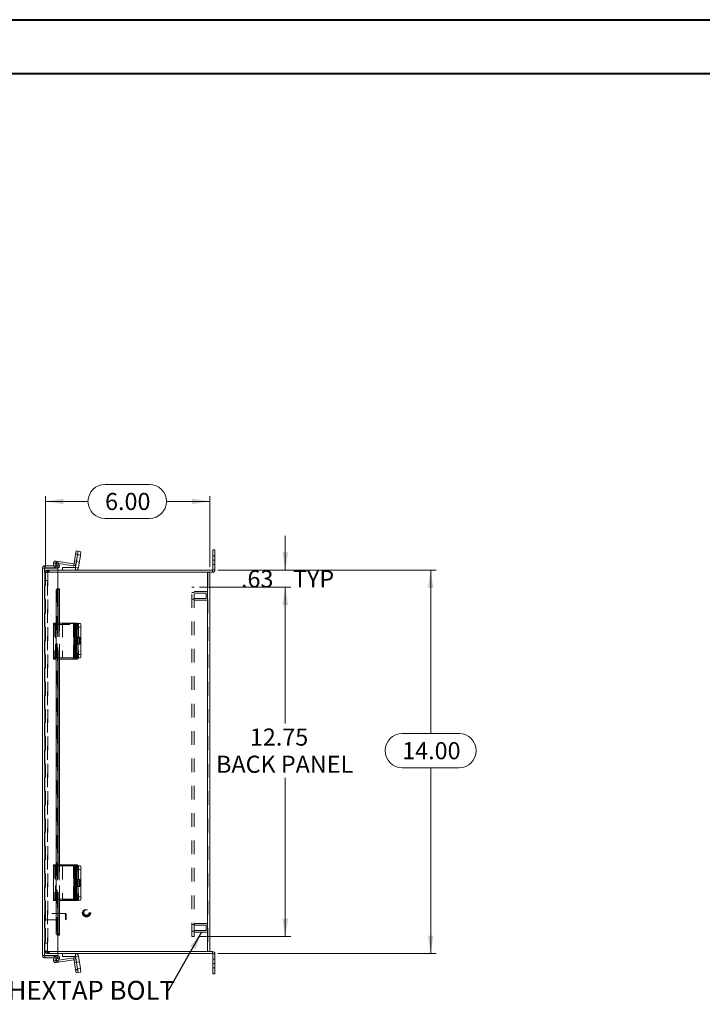
# Model space of a CAD drawing. Units: inches. Extents: x 0 to 16.5, y 0 to 11.7.
# Drawn here: x 6.6 to 11.6, y 4.5 to 11.7 of the extents above; entities that cross this region are included whole.
import ezdxf

# ---------------------------------------------------------------- set-up
doc = ezdxf.new("R2010")
doc.units = ezdxf.units.IN
doc.header["$MEASUREMENT"] = 0
doc.linetypes.add('HIDDEN', pattern=[0.075, 0.05, -0.025])
doc.styles.add('SLDTEXTSTYLE0', font='TXT', dxfattribs={"width": 0.75})
doc.dimstyles.new('SLDDIMSTYLE0', dxfattribs={"dimtxt": 0.125, "dimasz": 0.13, "dimexe": 0, "dimexo": 0.0625, "dimgap": 0.03125, "dimtad": 0, "dimtih": 1, "dimtoh": 1, "dimlfac": 5, "dimrnd": 1e-09, "dimzin": 12, "dimdsep": 46, "dimtxsty": 'SLDTEXTSTYLE0', "dimsah": 1, "dimcen": 0.09, "dimadec": 0, "dimazin": 3, "dimtfac": 1, "dimtofl": 0, "dimtmove": 0, "dimatfit": 3, "dimfxl": 1, "dimfrac": 2, "dimtolj": 1, "dimtzin": 12, "dimarcsym": 0})
doc.dimstyles.new('SLDDIMSTYLE1', dxfattribs={"dimtxt": 0.125, "dimasz": 0.13, "dimexe": 0, "dimexo": 0.0625, "dimgap": 0.03125, "dimtad": 0, "dimtih": 1, "dimtoh": 1, "dimlfac": 5, "dimrnd": 1e-09, "dimzin": 12, "dimdsep": 46, "dimtxsty": 'SLDTEXTSTYLE0', "dimsah": 1, "dimcen": 0.09, "dimadec": 0, "dimazin": 3, "dimtfac": 1, "dimtmove": 0, "dimatfit": 0, "dimfxl": 1, "dimfrac": 2, "dimtolj": 1, "dimtzin": 12, "dimarcsym": 0})
doc.dimstyles.new('SLDDIMSTYLE4', dxfattribs={"dimtxt": 0.125, "dimasz": 0.13, "dimexe": 0, "dimexo": 0.0625, "dimgap": 0.03125, "dimtad": 0, "dimtih": 1, "dimtoh": 1, "dimlfac": 5, "dimrnd": 1e-09, "dimzin": 4, "dimdsep": 46, "dimtxsty": 'SLDTEXTSTYLE0', "dimsah": 1, "dimcen": 0.09, "dimadec": 0, "dimazin": 1, "dimtfac": 1, "dimtofl": 0, "dimtmove": 0, "dimatfit": 3, "dimfxl": 1, "dimfrac": 2, "dimtolj": 1, "dimtzin": 12, "dimarcsym": 0})
doc.dimstyles.new('SLDDIMSTYLE5', dxfattribs={"dimtxt": 0, "dimasz": 0.13, "dimexe": 0, "dimexo": 0.0625, "dimgap": 0, "dimtad": 0, "dimtih": 1, "dimtoh": 1, "dimdec": 0, "dimrnd": 1e-09, "dimzin": 0, "dimdsep": 46, "dimtxsty": 'Standard', "dimsah": 1, "dimcen": 0.09, "dimadec": 0, "dimazin": 0, "dimtfac": 0.13, "dimtdec": 0, "dimtofl": 0, "dimtmove": 0, "dimatfit": 3, "dimfxl": 1, "dimfrac": 2, "dimtolj": 1, "dimtzin": 0, "dimarcsym": 0})

# ---------------------------------------------------------------- blocks, each defined once
blk = doc.blocks.new('SW_NOTE_4')
at = {"color": 0, "linetype": 'Continuous', "lineweight": 0, "insert": (-2.2225, 0.0736), "char_height": 0.137795, "attachment_point": 1, "style": 'SLDTEXTSTYLE0'}
blk.add_mtext('1/4-20 X .75 HEXTAP BOLT', dxfattribs=at)
blk = doc.blocks.new('_D_10')
at = {"color": 7, "linetype": 'Continuous', "lineweight": 0}
for p, q in [((8.0207, 7.6802), (9.6131, 7.6802)), ((9.5737, 7.6802), (9.5737, 6.4869)), ((9.3659, 6.4869), (9.7815, 6.4869)), ((9.7815, 6.2376), (9.3659, 6.2376)), ((9.5737, 4.8802), (9.5737, 6.2376)), ((8.0207, 4.8802), (9.6131, 4.8802))]:
    blk.add_line(p, q, dxfattribs=at)
for centre, start, end in [((9.3659, 6.3622), 90, 270), ((9.7815, 6.3622), 270, 90)]:
    blk.add_arc(centre, 0.1246, start, end, dxfattribs=at)
for points in [[(9.5737, 7.6802), (9.5537, 7.5502), (9.5937, 7.5502)], [(9.5737, 4.8802), (9.5937, 5.0102), (9.5537, 5.0102)]]:
    blk.add_solid(points, dxfattribs=at)
at = {"color": 7, "linetype": 'Continuous', "lineweight": 0, "insert": (9.3659, 6.4242, -1.5461), "char_height": 0.125, "attachment_point": 1, "style": 'SLDTEXTSTYLE0'}
blk.add_mtext('14.00', dxfattribs=at)
blk = doc.blocks.new('_D_11')
at = {"color": 7, "linetype": 'Continuous', "lineweight": 0}
for p, q in [((7.1971, 8.3073), (7.5204, 8.3073)), ((6.7615, 7.7047), (6.7615, 8.222)), ((7.9615, 7.7047), (7.9615, 8.222)), ((6.7615, 8.1827), (7.0725, 8.1827)), ((7.9615, 8.1827), (7.645, 8.1827)), ((7.5204, 8.0581), (7.1971, 8.0581))]:
    blk.add_line(p, q, dxfattribs=at)
for centre, start, end in [((7.1971, 8.1827), 90, 270), ((7.5204, 8.1827), 270, 90)]:
    blk.add_arc(centre, 0.1246, start, end, dxfattribs=at)
for points in [[(6.7615, 8.1827), (6.8915, 8.1627), (6.8915, 8.2027)], [(7.9615, 8.1827), (7.8315, 8.2027), (7.8315, 8.1627)]]:
    blk.add_solid(points, dxfattribs=at)
at = {"color": 7, "linetype": 'Continuous', "lineweight": 0, "insert": (7.1971, 8.2446, -1.5461), "char_height": 0.125, "attachment_point": 1, "style": 'SLDTEXTSTYLE0'}
blk.add_mtext('6.00', dxfattribs=at)
blk = doc.blocks.new('_D_12')
at = {"color": 7, "linetype": 'Continuous', "lineweight": 0}
for p, q in [((8.5127, 7.6802), (8.5127, 7.9302)), ((8.0207, 7.6802), (8.5521, 7.6802)), ((7.8859, 7.5552), (8.5521, 7.5552)), ((8.5127, 7.5552), (8.5127, 7.3052))]:
    blk.add_line(p, q, dxfattribs=at)
for points in [[(8.5127, 7.6802), (8.5327, 7.8102), (8.4927, 7.8102)], [(8.5127, 7.5552), (8.4927, 7.4252), (8.5327, 7.4252)]]:
    blk.add_solid(points, dxfattribs=at)
at = {"color": 7, "linetype": 'Continuous', "lineweight": 0, "char_height": 0.125, "attachment_point": 1, "style": 'SLDTEXTSTYLE0'}
for s, insert in [('.63', (8.1893, 7.6794, -1.5461)), ('TYP', (8.5687, 7.6794, -1.5461))]:
    blk.add_mtext(s, dxfattribs=dict(at, insert=insert))
blk = doc.blocks.new('_D_13')
at = {"color": 7, "linetype": 'Continuous', "lineweight": 0}
for p, q in [((7.8859, 7.5552), (8.5521, 7.5552)), ((8.5127, 7.5552), (8.5127, 6.5611)), ((8.5127, 5.0052), (8.5127, 6.1642)), ((7.8859, 5.0052), (8.5521, 5.0052))]:
    blk.add_line(p, q, dxfattribs=at)
for points in [[(8.5127, 7.5552), (8.4927, 7.4252), (8.5327, 7.4252)], [(8.5127, 5.0052), (8.5327, 5.1352), (8.4927, 5.1352)]]:
    blk.add_solid(points, dxfattribs=at)
at = {"color": 7, "linetype": 'Continuous', "lineweight": 0, "char_height": 0.125, "attachment_point": 1, "style": 'SLDTEXTSTYLE0'}
for s, insert in [('12.75', (8.2542, 6.5238, -1.5461)), ('BACK PANEL', (8.0075, 6.3253, -1.5461))]:
    blk.add_mtext(s, dxfattribs=dict(at, insert=insert))

msp = doc.modelspace()

# ---------------------------------------------------------------- linework, layer by layer
at = {"color": 7, "linetype": 'Continuous', "lineweight": 40}
for p, q in [((0.0031, 11.7014), (16.5385, 11.7014)), ((0.9874, 11.3077), (16.1448, 11.3077))]:
    msp.add_line(p, q, dxfattribs=at)
at = {"color": 7, "linetype": 'Continuous', "lineweight": 15}
for p, q in [((6.9823, 7.7962), (6.9715, 7.7277)), ((6.9823, 7.7962), (6.9862, 7.8209)), ((6.9969, 7.7939), (6.9823, 7.7962)), ((6.9969, 7.7939), (6.9825, 7.7026)), ((6.9969, 7.7939), (6.9861, 7.7254)), ((6.9862, 7.8209), (7.0009, 7.8186)), ((7.0009, 7.8186), (6.9969, 7.7939)), ((7.0175, 7.7907), (6.9969, 7.7939)), ((7.0009, 7.8186), (7.0214, 7.8153)), ((7.0175, 7.7907), (7.003, 7.6993)), ((7.0214, 7.8153), (7.0175, 7.7907)), ((7.984, 7.7528), (7.984, 7.8278)), ((7.984, 7.8278), (7.9989, 7.8278)), ((7.9989, 7.8278), (7.9989, 7.7528)), ((6.757, 7.7115), (6.757, 7.6965)), ((6.757, 7.7115), (6.8518, 7.7115)), ((6.757, 7.6965), (6.8518, 7.6965)), ((6.8349, 7.73), (6.8205, 7.7267)), ((6.824, 7.7115), (6.8205, 7.7267)), ((6.8392, 7.7115), (6.8349, 7.73)), ((6.8369, 7.7322), (6.8393, 7.7468)), ((6.8369, 7.7322), (6.8402, 7.7317)), ((6.8393, 7.7468), (6.9694, 7.7262)), ((6.8398, 7.7324), (6.8527, 7.7398)), ((6.8498, 7.7151), (6.8398, 7.7324)), ((6.8627, 7.7225), (6.8498, 7.7151)), ((6.8498, 7.7151), (6.8503, 7.7142)), ((6.8503, 7.7142), (6.8632, 7.7217)), ((6.8518, 7.7115), (6.8518, 7.6965)), ((6.8527, 7.7398), (6.8627, 7.7225)), ((6.8592, 7.7287), (6.9671, 7.7116)), ((6.8627, 7.7225), (6.8632, 7.7217)), ((6.8865, 7.6802), (6.8865, 7.701)), ((6.8865, 7.701), (6.9807, 7.701)), ((6.9694, 7.7262), (6.9671, 7.7116)), ((6.9715, 7.7277), (6.9861, 7.7254)), ((6.9807, 7.701), (6.9807, 7.6802)), ((6.9825, 7.7026), (7.003, 7.6993)), ((7.984, 7.7528), (7.984, 7.6828)), ((7.9989, 7.7528), (7.984, 7.7528)), ((7.9989, 7.7528), (7.9989, 7.6828)), ((6.7394, 4.8665), (6.7394, 7.6939)), ((6.757, 4.8653), (6.757, 7.6951)), ((6.757, 7.6951), (6.8518, 7.6951)), ((6.8518, 7.5451), (6.8518, 7.6951)), ((6.8518, 7.6802), (7.9814, 7.6802)), ((7.944, 7.6653), (6.8518, 7.6653)), ((7.944, 7.6653), (7.944, 4.8952)), ((7.944, 7.6653), (7.9613, 7.6653)), ((7.9613, 7.6653), (7.9814, 7.6653)), ((7.9615, 7.6653), (7.9615, 4.8952)), ((7.9814, 7.6802), (7.9814, 7.6653)), ((7.984, 7.6828), (7.9989, 7.6828)), ((6.8527, 7.5251), (6.8398, 7.5251)), ((6.8398, 7.5251), (6.8398, 7.2933)), ((6.8498, 7.5451), (6.8487, 7.5451)), ((6.8498, 7.5451), (6.8627, 7.5451)), ((6.8527, 7.5251), (6.8527, 7.2933)), ((6.8632, 7.5451), (6.8627, 7.5451)), ((6.8632, 7.5451), (6.8654, 7.5451)), ((6.8654, 7.2933), (6.8654, 7.5451)), ((6.8201, 7.2933), (6.8201, 7.0403)), ((6.8201, 7.2933), (6.8393, 7.2933)), ((6.8393, 7.2933), (6.8393, 7.0403)), ((6.9694, 7.2933), (6.8393, 7.2933)), ((6.9694, 7.2933), (6.9694, 7.0403)), ((6.9715, 7.2933), (6.9694, 7.2933)), ((6.9715, 7.0403), (6.9715, 7.2933)), ((6.9715, 7.2933), (6.9823, 7.2933)), ((6.9823, 7.2933), (6.9969, 7.2933)), ((7.0009, 7.2683), (6.9862, 7.2683)), ((6.9862, 7.2683), (6.9862, 7.0653)), ((6.9988, 7.2903), (7.0175, 7.2903)), ((7.0009, 7.2683), (7.0009, 7.0653)), ((7.0009, 7.2653), (7.0009, 7.0653)), ((7.0214, 7.2653), (7.0009, 7.2653)), ((7.0214, 7.2653), (7.0214, 7.0653)), ((6.9747, 7.2526), (6.9747, 7.1806)), ((6.983, 7.1806), (6.983, 7.2526)), ((6.9862, 7.0653), (7.0009, 7.0653)), ((7.0009, 7.0653), (7.0214, 7.0653)), ((6.8393, 7.0403), (6.8201, 7.0403)), ((6.8393, 7.0403), (6.9694, 7.0403)), ((6.8398, 7.0403), (6.8398, 5.5293)), ((6.8527, 7.0403), (6.8527, 5.5293)), ((6.8654, 5.5293), (6.8654, 7.0403)), ((6.9694, 7.0403), (6.9715, 7.0403)), ((6.9823, 7.0403), (6.9715, 7.0403)), ((6.9969, 7.0403), (6.9823, 7.0403)), ((7.0175, 7.0403), (6.9969, 7.0403)), ((6.8201, 5.5293), (6.8201, 5.2763)), ((6.8201, 5.5293), (6.8393, 5.5293)), ((6.8393, 5.5293), (6.8393, 5.2763)), ((6.9694, 5.5293), (6.8393, 5.5293)), ((6.9694, 5.5293), (6.9694, 5.2763)), ((6.9715, 5.5293), (6.9694, 5.5293)), ((6.9715, 5.2763), (6.9715, 5.5293)), ((6.9715, 5.5293), (6.9823, 5.5293)), ((6.9747, 5.4886), (6.9747, 5.4166)), ((6.9823, 5.5293), (6.9969, 5.5293)), ((6.983, 5.4166), (6.983, 5.4886)), ((7.0009, 5.5043), (6.9862, 5.5043)), ((6.9862, 5.5043), (6.9862, 5.3013)), ((7, 5.5202), (7.0175, 5.5202)), ((7.0009, 5.5043), (7.0009, 5.3013)), ((7.0214, 5.4952), (7.0009, 5.4952)), ((7.0009, 5.4952), (7.0009, 5.2952)), ((7.0214, 5.4952), (7.0214, 5.2952)), ((6.8393, 5.2763), (6.8201, 5.2763)), ((6.8393, 5.2763), (6.9694, 5.2763)), ((6.8398, 5.2763), (6.8398, 5.0353)), ((6.8527, 5.2763), (6.8527, 5.0353)), ((6.8654, 5.0153), (6.8654, 5.2763)), ((6.8865, 5.2763), (6.8865, 5.2702)), ((6.8865, 5.2702), (6.9807, 5.2702)), ((6.9694, 5.2763), (6.9715, 5.2763)), ((6.9823, 5.2763), (6.9715, 5.2763)), ((6.9807, 5.2702), (6.9825, 5.2702)), ((6.9969, 5.2763), (6.9823, 5.2763)), ((6.9969, 5.2702), (6.9825, 5.2702)), ((6.9862, 5.3013), (7.0009, 5.3013)), ((7.0175, 5.2702), (6.9969, 5.2702)), ((7.0009, 5.2952), (7.0214, 5.2952)), ((6.8398, 5.0353), (6.8527, 5.0353)), ((6.8487, 5.0153), (6.8498, 5.0153)), ((6.8627, 5.0153), (6.8498, 5.0153)), ((6.8518, 4.8653), (6.8518, 5.0153)), ((6.8627, 5.0153), (6.8632, 5.0153)), ((6.8654, 5.0153), (6.8632, 5.0153)), ((6.8518, 4.8952), (7.944, 4.8952)), ((7.9613, 4.8952), (7.944, 4.8952)), ((7.9814, 4.8952), (7.9613, 4.8952)), ((7.9814, 4.8802), (7.9814, 4.8952)), ((6.757, 4.8653), (6.8518, 4.8653)), ((6.757, 4.849), (6.757, 4.8639)), ((6.757, 4.8639), (6.8518, 4.8639)), ((6.757, 4.849), (6.8518, 4.849)), ((6.8205, 4.8338), (6.824, 4.849)), ((6.8349, 4.8305), (6.8205, 4.8338)), ((6.8349, 4.8305), (6.8392, 4.849)), ((6.8402, 4.8288), (6.8369, 4.8283)), ((6.8369, 4.8283), (6.8393, 4.8137)), ((6.9694, 4.8343), (6.8393, 4.8137)), ((6.8398, 4.8281), (6.8498, 4.8454)), ((6.8527, 4.8206), (6.8398, 4.8281)), ((6.8503, 4.8463), (6.8498, 4.8454)), ((6.8498, 4.8454), (6.8627, 4.8379)), ((6.8503, 4.8463), (6.8632, 4.8388)), ((7.9814, 4.8802), (6.8518, 4.8802)), ((6.8518, 4.849), (6.8518, 4.8639)), ((6.8627, 4.8379), (6.8527, 4.8206)), ((6.9671, 4.8489), (6.8592, 4.8318)), ((6.8632, 4.8388), (6.8627, 4.8379)), ((6.8865, 4.8802), (6.8865, 4.8594)), ((6.9807, 4.8594), (6.8865, 4.8594)), ((6.9694, 4.8343), (6.9671, 4.8489)), ((6.9715, 4.8328), (6.9861, 4.8351)), ((6.9715, 4.8328), (6.9823, 4.7642)), ((6.9807, 4.8594), (6.9807, 4.8802)), ((6.9825, 4.8579), (7.003, 4.8612)), ((6.9825, 4.8579), (6.9861, 4.8351)), ((6.9861, 4.8351), (6.9969, 4.7666)), ((7.003, 4.8612), (7.0175, 4.7698)), ((7.984, 4.8776), (7.9989, 4.8776)), ((7.984, 4.8776), (7.984, 4.8077)), ((7.9989, 4.8776), (7.9989, 4.8077)), ((6.9823, 4.7642), (6.9969, 4.7666)), ((6.9862, 4.7395), (6.9823, 4.7642)), ((6.9969, 4.7666), (7.0175, 4.7698)), ((6.9969, 4.7666), (7.0009, 4.7419)), ((7.0175, 4.7698), (7.0214, 4.7451)), ((7.984, 4.8077), (7.9989, 4.8077)), ((7.984, 4.7327), (7.984, 4.8077)), ((7.9989, 4.8077), (7.9989, 4.7327)), ((7.0009, 4.7419), (6.9862, 4.7395)), ((7.0214, 4.7451), (7.0009, 4.7419)), ((7.9989, 4.7327), (7.984, 4.7327))]:
    msp.add_line(p, q, dxfattribs=at)
at = {"color": 7, "linetype": 'HIDDEN', "lineweight": 0}
for p, q in [((6.9823, 7.7962), (6.9969, 7.7939)), ((6.9976, 7.7982), (6.983, 7.8005)), ((7.0173, 7.7895), (6.9968, 7.7927)), ((6.9969, 7.7939), (7.0175, 7.7907)), ((7.9989, 7.784), (7.984, 7.784)), ((6.8349, 7.73), (6.8205, 7.7267)), ((6.8262, 7.7019), (6.824, 7.7115)), ((6.8262, 7.7019), (6.8406, 7.7053)), ((6.8369, 7.7322), (6.8393, 7.7468)), ((6.8406, 7.7053), (6.8392, 7.7115)), ((6.8402, 7.7317), (6.8592, 7.7287)), ((6.8498, 7.7151), (6.8627, 7.7225)), ((6.8503, 7.7142), (6.8632, 7.7217)), ((6.9694, 7.7262), (6.9671, 7.7116)), ((6.9715, 7.7277), (6.9861, 7.7254)), ((6.9893, 7.7458), (6.9747, 7.7481)), ((6.9807, 7.701), (6.9807, 7.6802)), ((6.9825, 7.7026), (7.003, 7.6993)), ((6.9889, 7.7433), (7.0095, 7.7401)), ((7.984, 7.7528), (7.9989, 7.7528)), ((7.984, 7.7216), (7.9989, 7.7216)), ((6.7544, 7.6939), (6.7394, 7.6939)), ((6.7544, 4.8665), (6.7544, 7.6939)), ((6.757, 7.6951), (6.757, 4.8653)), ((6.7615, 7.6653), (6.7615, 4.8952)), ((6.7615, 7.6653), (6.779, 7.6653)), ((6.7764, 7.6627), (6.7615, 7.6627)), ((6.7764, 7.6653), (6.7764, 7.6802)), ((6.7764, 7.6802), (6.8518, 7.6802)), ((6.7764, 4.8952), (6.7764, 7.6653)), ((6.779, 7.6653), (6.779, 7.6802)), ((6.8518, 7.6653), (6.779, 7.6653)), ((6.779, 7.6653), (6.779, 4.8952)), ((6.7865, 7.6653), (6.7865, 7.6802)), ((6.7902, 7.6653), (6.7902, 7.6802)), ((7.944, 4.8952), (7.944, 7.6653)), ((7.9466, 7.6653), (7.9466, 4.8952)), ((7.9814, 7.6802), (7.9814, 7.6653)), ((7.984, 7.6828), (7.9989, 7.6828)), ((6.7615, 7.6052), (6.7764, 7.6052)), ((7.8466, 7.5552), (7.8316, 7.5552)), ((7.8316, 5.0052), (7.8316, 7.5552)), ((7.8466, 5.0052), (7.8466, 7.5552)), ((6.8398, 7.5251), (6.8527, 7.5251)), ((6.8487, 7.5451), (6.8487, 5.0153)), ((6.8487, 7.545), (6.8487, 5.0154)), ((6.8503, 5.0153), (6.8503, 7.5451)), ((6.8505, 5.0153), (6.8505, 7.5451)), ((6.8632, 5.0153), (6.8632, 7.5451)), ((7.8466, 7.5178), (7.8316, 7.5178)), ((7.9466, 7.5241), (7.8466, 7.5241)), ((7.9341, 7.5116), (7.8466, 7.5116)), ((7.9341, 7.4928), (7.9341, 7.5116)), ((7.9341, 7.4741), (7.9341, 7.4928)), ((7.8316, 7.4678), (7.8466, 7.4678)), ((7.8466, 7.4741), (7.9341, 7.4741)), ((7.8466, 7.4616), (7.9466, 7.4616)), ((6.8201, 7.2841), (6.8205, 7.2841)), ((6.8205, 7.2933), (6.8205, 7.0403)), ((6.8205, 7.0311), (6.8205, 7.2841)), ((6.8262, 7.2841), (6.8205, 7.2841)), ((6.8262, 7.2933), (6.8262, 7.0403)), ((6.8262, 7.2841), (6.8406, 7.2841)), ((6.8349, 7.0403), (6.8349, 7.2933)), ((6.8349, 7.2933), (6.8349, 7.0403)), ((6.8349, 7.2841), (6.8349, 7.0311)), ((6.8369, 7.2933), (6.8369, 7.0403)), ((6.8369, 7.0311), (6.8369, 7.2841)), ((6.8393, 7.0311), (6.8393, 7.2841)), ((6.8398, 7.2933), (6.8398, 7.0403)), ((6.8406, 7.2933), (6.8406, 7.0403)), ((6.8406, 7.2841), (6.9671, 7.2841)), ((6.8527, 7.2933), (6.8527, 7.0403)), ((6.8632, 7.2933), (6.8632, 7.0403)), ((6.8654, 7.0403), (6.8654, 7.2933)), ((6.8865, 7.2903), (6.8865, 7.0403)), ((6.9807, 7.2903), (6.8865, 7.2903)), ((6.9671, 7.2933), (6.9671, 7.0403)), ((6.9671, 7.2841), (6.9861, 7.2841)), ((6.9671, 7.0311), (6.9671, 7.2841)), ((6.9694, 7.0311), (6.9694, 7.2841)), ((6.9715, 7.2841), (6.9715, 7.0311)), ((6.9935, 7.2791), (6.9789, 7.2791)), ((6.9807, 7.2903), (6.9807, 7.0403)), ((6.9825, 7.2903), (6.9807, 7.2903)), ((6.9825, 7.0403), (6.9825, 7.2903)), ((6.9825, 7.2903), (6.9969, 7.2903)), ((6.9861, 7.2933), (6.9861, 7.0403)), ((6.9861, 7.0311), (6.9861, 7.2841)), ((6.9969, 7.2841), (6.9861, 7.2841)), ((6.9969, 7.2903), (6.9988, 7.2903)), ((7.0009, 7.2653), (7.0214, 7.2653)), ((7.003, 7.2903), (7.003, 7.0403)), ((6.9976, 7.2526), (6.983, 7.2526)), ((6.9893, 7.2526), (6.983, 7.2526)), ((6.9862, 7.2591), (7.0009, 7.2591)), ((6.9893, 7.1806), (6.9893, 7.2526)), ((6.9976, 7.2526), (6.9976, 7.1806)), ((6.9747, 7.0719), (6.9747, 7.1439)), ((6.9893, 7.1439), (6.9747, 7.1439)), ((6.9935, 7.1704), (6.9789, 7.1704)), ((6.9789, 7.1541), (6.9935, 7.1541)), ((6.9976, 7.1806), (6.983, 7.1806)), ((6.9893, 7.1806), (6.983, 7.1806)), ((6.9976, 7.1439), (6.983, 7.1439)), ((6.983, 7.1439), (6.983, 7.0719)), ((6.9893, 7.1439), (6.9893, 7.0719)), ((7.0134, 7.1903), (6.9928, 7.1903)), ((6.9928, 7.1403), (7.0134, 7.1403)), ((6.9976, 7.0719), (6.9976, 7.1439)), ((6.9893, 7.0719), (6.9747, 7.0719)), ((6.9976, 7.0719), (6.983, 7.0719)), ((6.9862, 7.0561), (6.9862, 7.0653)), ((7.0009, 7.0561), (6.9862, 7.0561)), ((7.0009, 7.0561), (7.0009, 7.0653)), ((7.0214, 7.0653), (7.0009, 7.0653)), ((6.8201, 7.0403), (6.8201, 7.0311)), ((6.8205, 7.0311), (6.8201, 7.0311)), ((6.8205, 7.0311), (6.8262, 7.0311)), ((6.8262, 7.0311), (6.8262, 7.0403)), ((6.8262, 7.0311), (6.8406, 7.0311)), ((6.8349, 7.0403), (6.8349, 7.0311)), ((6.8406, 7.0311), (6.8406, 7.0403)), ((6.9671, 7.0311), (6.8406, 7.0311)), ((6.9861, 7.0311), (6.9671, 7.0311)), ((6.9789, 7.0454), (6.9935, 7.0454)), ((6.9861, 7.0311), (6.9969, 7.0311)), ((6.8201, 5.5202), (6.8205, 5.5202)), ((6.8205, 5.5293), (6.8205, 5.2763)), ((6.8205, 5.2672), (6.8205, 5.5202)), ((6.8262, 5.5202), (6.8205, 5.5202)), ((6.8262, 5.5293), (6.8262, 5.2763)), ((6.8262, 5.5202), (6.8406, 5.5202)), ((6.8349, 5.2763), (6.8349, 5.5293)), ((6.8349, 5.5293), (6.8349, 5.2763)), ((6.8349, 5.5202), (6.8349, 5.2672)), ((6.8369, 5.5293), (6.8369, 5.2763)), ((6.8369, 5.2672), (6.8369, 5.5202)), ((6.8393, 5.2672), (6.8393, 5.5202)), ((6.8398, 5.5293), (6.8398, 5.2763)), ((6.8406, 5.5293), (6.8406, 5.2763)), ((6.8406, 5.5202), (6.8865, 5.5202)), ((6.8527, 5.5293), (6.8527, 5.2763)), ((6.8632, 5.5293), (6.8632, 5.2763)), ((6.8654, 5.2763), (6.8654, 5.5293)), ((6.9807, 5.5202), (6.8865, 5.5202)), ((6.8865, 5.5202), (6.8865, 5.2763)), ((6.9671, 5.5293), (6.9671, 5.2763)), ((6.9671, 5.2672), (6.9671, 5.5202)), ((6.9694, 5.2672), (6.9694, 5.5202)), ((6.9715, 5.5202), (6.9715, 5.2672)), ((6.9935, 5.5151), (6.9789, 5.5151)), ((6.9825, 5.5202), (6.9807, 5.5202)), ((6.9807, 5.5202), (6.9807, 5.2702)), ((6.9807, 5.5202), (6.9807, 5.2763)), ((6.9825, 5.5202), (6.9969, 5.5202)), ((6.9825, 5.5202), (6.9825, 5.2702)), ((6.9825, 5.2763), (6.9825, 5.5202)), ((6.9976, 5.4886), (6.983, 5.4886)), ((6.9893, 5.4886), (6.983, 5.4886)), ((6.9861, 5.5293), (6.9861, 5.2763)), ((6.9861, 5.2672), (6.9861, 5.5202)), ((6.9862, 5.4952), (7.0009, 5.4952)), ((6.9893, 5.4166), (6.9893, 5.4886)), ((6.9969, 5.5202), (7, 5.5202)), ((6.9976, 5.4886), (6.9976, 5.4166)), ((7.0009, 5.4952), (7.0214, 5.4952)), ((7.003, 5.5202), (7.003, 5.2702)), ((6.9935, 5.4064), (6.9789, 5.4064)), ((6.9976, 5.4166), (6.983, 5.4166)), ((6.9893, 5.4166), (6.983, 5.4166)), ((7.0134, 5.4202), (6.9928, 5.4202)), ((6.9893, 5.3799), (6.9747, 5.3799)), ((6.9747, 5.3079), (6.9747, 5.3799)), ((6.9789, 5.3901), (6.9935, 5.3901)), ((6.9976, 5.3799), (6.983, 5.3799)), ((6.983, 5.3799), (6.983, 5.3079)), ((6.9893, 5.3799), (6.9893, 5.3079)), ((6.9928, 5.3702), (7.0134, 5.3702)), ((6.9976, 5.3079), (6.9976, 5.3799)), ((6.8201, 5.2763), (6.8201, 5.2672)), ((6.8205, 5.2672), (6.8201, 5.2672)), ((6.8205, 5.2672), (6.8262, 5.2672)), ((6.8262, 5.2672), (6.8262, 5.2763)), ((6.8262, 5.2672), (6.8406, 5.2672)), ((6.8349, 5.2763), (6.8349, 5.2672)), ((6.8406, 5.2672), (6.8406, 5.2763)), ((6.9671, 5.2672), (6.8406, 5.2672)), ((6.9861, 5.2672), (6.9671, 5.2672)), ((6.9893, 5.3079), (6.9747, 5.3079)), ((6.9789, 5.2814), (6.9935, 5.2814)), ((6.9976, 5.3079), (6.983, 5.3079)), ((6.9861, 5.2672), (6.9969, 5.2672)), ((6.9862, 5.2922), (6.9862, 5.3013)), ((7.0009, 5.2922), (6.9862, 5.2922)), ((7.0009, 5.2922), (7.0009, 5.2952)), ((7.0214, 5.2952), (7.0009, 5.2952)), ((6.7585, 5.1805), (6.7581, 5.1805)), ((6.7581, 5.1805), (6.7581, 5.1176)), ((6.7585, 5.1805), (6.7585, 5.1176)), ((6.7581, 5.1175), (6.7585, 5.1175)), ((6.7622, 5.1213), (6.7622, 5.1767)), ((6.9083, 5.1726), (6.7622, 5.1726)), ((6.7622, 5.1254), (6.9083, 5.1254)), ((6.9083, 5.1254), (6.9083, 5.1726)), ((6.9122, 5.1687), (6.9083, 5.1726)), ((6.9083, 5.1254), (6.9122, 5.1293)), ((6.9122, 5.1293), (6.9122, 5.1687)), ((6.8527, 5.0353), (6.8398, 5.0353)), ((7.8466, 5.0926), (7.8316, 5.0926)), ((7.8316, 5.0426), (7.8466, 5.0426)), ((7.9466, 5.0989), (7.8466, 5.0989)), ((7.9341, 5.0864), (7.8466, 5.0864)), ((7.8466, 5.0489), (7.9341, 5.0489)), ((7.8466, 5.0364), (7.9466, 5.0364)), ((7.9341, 5.0676), (7.9341, 5.0864)), ((7.9341, 5.0489), (7.9341, 5.0676)), ((7.8466, 5.0052), (7.8316, 5.0052)), ((6.7615, 4.9552), (6.7764, 4.9552)), ((6.7764, 4.8978), (6.7615, 4.8978)), ((6.779, 4.8952), (6.7615, 4.8952)), ((6.7764, 4.8952), (6.7764, 4.8802)), ((6.779, 4.8952), (6.779, 4.8802)), ((6.779, 4.8952), (6.8518, 4.8952)), ((6.7865, 4.8952), (6.7865, 4.8802)), ((6.7902, 4.8802), (6.7902, 4.8952)), ((7.9814, 4.8802), (7.9814, 4.8952)), ((6.7544, 4.8665), (6.7394, 4.8665)), ((6.8518, 4.8802), (6.7764, 4.8802)), ((6.8349, 4.8305), (6.8205, 4.8338)), ((6.824, 4.849), (6.8262, 4.8585)), ((6.8262, 4.8585), (6.8406, 4.8552)), ((6.8369, 4.8283), (6.8393, 4.8137)), ((6.8392, 4.849), (6.8406, 4.8552)), ((6.8592, 4.8318), (6.8402, 4.8288)), ((6.8627, 4.8379), (6.8498, 4.8454)), ((6.8503, 4.8463), (6.8632, 4.8388)), ((6.9694, 4.8343), (6.9671, 4.8489)), ((6.9715, 4.8328), (6.9861, 4.8351)), ((6.9807, 4.8594), (6.9807, 4.8802)), ((6.9825, 4.8579), (7.003, 4.8612)), ((7.0095, 4.8204), (6.9889, 4.8171)), ((7.984, 4.8776), (7.9989, 4.8776)), ((7.9989, 4.8389), (7.984, 4.8389)), ((6.9893, 4.8147), (6.9747, 4.8123)), ((6.9969, 4.7666), (6.9823, 4.7642)), ((6.9976, 4.7623), (6.983, 4.76)), ((6.9968, 4.7677), (7.0173, 4.771)), ((7.0175, 4.7698), (6.9969, 4.7666)), ((7.9989, 4.8077), (7.984, 4.8077)), ((7.984, 4.7765), (7.9989, 4.7765))]:
    msp.add_line(p, q, dxfattribs=at)
at = {"color": 8, "linetype": 'Continuous', "lineweight": 15}
for p, q in [((6.8487, 7.5451), (6.8487, 7.545)), ((6.8632, 7.5451), (6.8632, 7.2933)), ((6.983, 7.2526), (6.9747, 7.2526)), ((6.983, 7.1806), (6.9747, 7.1806)), ((6.8632, 7.0403), (6.8632, 5.5293)), ((6.983, 5.4886), (6.9747, 5.4886)), ((6.983, 5.4166), (6.9747, 5.4166)), ((6.8632, 5.2763), (6.8632, 5.0153)), ((6.9807, 5.2763), (6.9807, 5.2702)), ((6.9825, 5.2702), (6.9825, 5.2763)), ((6.8487, 5.0154), (6.8487, 5.0153))]:
    msp.add_line(p, q, dxfattribs=at)
at = {"color": 7, "linetype": 'Continuous', "lineweight": 15, "flags": 128}
for points in [[(6.8398, 7.5251), (6.84, 7.529), (6.8405, 7.5328), (6.8414, 7.5362), (6.8427, 7.5393), (6.8442, 7.5418), (6.8459, 7.5436), (6.8478, 7.5447), (6.8498, 7.5451)], [(6.8627, 7.5451), (6.8608, 7.5447), (6.8589, 7.5436), (6.8571, 7.5418), (6.8556, 7.5393), (6.8544, 7.5362), (6.8535, 7.5328), (6.8529, 7.529), (6.8527, 7.5251)], [(6.983, 7.2526), (6.9827, 7.2616), (6.982, 7.2696), (6.9809, 7.2755), (6.9796, 7.2787), (6.9781, 7.2787), (6.9768, 7.2755), (6.9757, 7.2696), (6.975, 7.2616), (6.9747, 7.2526)], [(6.9747, 7.1806), (6.975, 7.1715), (6.9757, 7.1635), (6.9768, 7.1576), (6.9781, 7.1545), (6.9796, 7.1545), (6.9809, 7.1576), (6.982, 7.1635), (6.9827, 7.1715), (6.983, 7.1806)], [(6.983, 5.4886), (6.9827, 5.4977), (6.982, 5.5056), (6.9809, 5.5116), (6.9796, 5.5147), (6.9781, 5.5147), (6.9768, 5.5116), (6.9757, 5.5056), (6.975, 5.4977), (6.9747, 5.4886)], [(6.9747, 5.4166), (6.975, 5.4075), (6.9757, 5.3996), (6.9768, 5.3937), (6.9781, 5.3905), (6.9796, 5.3905), (6.9809, 5.3937), (6.982, 5.3996), (6.9827, 5.4075), (6.983, 5.4166)], [(6.8498, 5.0153), (6.8478, 5.0157), (6.8459, 5.0169), (6.8442, 5.0187), (6.8427, 5.0212), (6.8414, 5.0242), (6.8405, 5.0277), (6.84, 5.0314), (6.8398, 5.0353)], [(6.8527, 5.0353), (6.8529, 5.0314), (6.8535, 5.0277), (6.8544, 5.0242), (6.8556, 5.0212), (6.8571, 5.0187), (6.8589, 5.0169), (6.8608, 5.0157), (6.8627, 5.0153)]]:
    msp.add_lwpolyline(points, dxfattribs=at)
at = {"color": 7, "linetype": 'HIDDEN', "lineweight": 0, "flags": 128}
for points in [[(6.9893, 7.2526), (6.9896, 7.2616), (6.9903, 7.2696), (6.9914, 7.2755), (6.9928, 7.2787), (6.9942, 7.2787), (6.9955, 7.2755), (6.9966, 7.2696), (6.9974, 7.2616), (6.9976, 7.2526)], [(6.9747, 7.1439), (6.975, 7.1529), (6.9757, 7.1609), (6.9768, 7.1668), (6.9781, 7.17), (6.9796, 7.17), (6.9809, 7.1668), (6.982, 7.1609), (6.9827, 7.1529), (6.983, 7.1439)], [(6.9968, 7.1653), (6.9965, 7.1738), (6.9958, 7.1814), (6.9948, 7.1869), (6.9935, 7.1899), (6.9922, 7.1899), (6.9909, 7.1869), (6.9899, 7.1814), (6.9892, 7.1738), (6.9889, 7.1653), (6.9892, 7.1567), (6.9899, 7.1492), (6.9909, 7.1436), (6.9922, 7.1407), (6.9935, 7.1407), (6.9948, 7.1436), (6.9958, 7.1492), (6.9965, 7.1567), (6.9968, 7.1653)], [(6.9976, 7.1806), (6.9974, 7.1715), (6.9966, 7.1635), (6.9955, 7.1576), (6.9942, 7.1545), (6.9928, 7.1545), (6.9914, 7.1576), (6.9903, 7.1635), (6.9896, 7.1715), (6.9893, 7.1806)], [(6.9976, 7.1439), (6.9974, 7.1529), (6.9966, 7.1609), (6.9955, 7.1668), (6.9942, 7.17), (6.9928, 7.17), (6.9914, 7.1668), (6.9903, 7.1609), (6.9896, 7.1529), (6.9893, 7.1439)], [(7.0173, 7.1653), (7.0171, 7.1567), (7.0164, 7.1492), (7.0153, 7.1436), (7.0141, 7.1407), (7.0127, 7.1407), (7.0114, 7.1436), (7.0104, 7.1492), (7.0097, 7.1567), (7.0095, 7.1653), (7.0097, 7.1738), (7.0104, 7.1814), (7.0114, 7.1869), (7.0127, 7.1899), (7.0141, 7.1899), (7.0153, 7.1869), (7.0164, 7.1814), (7.0171, 7.1738), (7.0173, 7.1653)], [(6.983, 7.0719), (6.9827, 7.0628), (6.982, 7.0548), (6.9809, 7.0489), (6.9796, 7.0458), (6.9781, 7.0458), (6.9768, 7.0489), (6.9757, 7.0548), (6.975, 7.0628), (6.9747, 7.0719)], [(6.9893, 7.0719), (6.9896, 7.0628), (6.9903, 7.0548), (6.9914, 7.0489), (6.9928, 7.0458), (6.9942, 7.0458), (6.9955, 7.0489), (6.9966, 7.0548), (6.9974, 7.0628), (6.9976, 7.0719)], [(6.9893, 5.4886), (6.9896, 5.4977), (6.9903, 5.5056), (6.9914, 5.5116), (6.9928, 5.5147), (6.9942, 5.5147), (6.9955, 5.5116), (6.9966, 5.5056), (6.9974, 5.4977), (6.9976, 5.4886)], [(6.9747, 5.3799), (6.975, 5.389), (6.9757, 5.3969), (6.9768, 5.4028), (6.9781, 5.406), (6.9796, 5.406), (6.9809, 5.4028), (6.982, 5.3969), (6.9827, 5.389), (6.983, 5.3799)], [(6.9968, 5.3952), (6.9965, 5.4037), (6.9958, 5.4112), (6.9948, 5.4168), (6.9935, 5.4198), (6.9922, 5.4198), (6.9909, 5.4168), (6.9899, 5.4112), (6.9892, 5.4037), (6.9889, 5.3952), (6.9892, 5.3866), (6.9899, 5.3791), (6.9909, 5.3735), (6.9922, 5.3706), (6.9935, 5.3706), (6.9948, 5.3735), (6.9958, 5.3791), (6.9965, 5.3866), (6.9968, 5.3952)], [(6.9976, 5.4166), (6.9974, 5.4075), (6.9966, 5.3996), (6.9955, 5.3937), (6.9942, 5.3905), (6.9928, 5.3905), (6.9914, 5.3937), (6.9903, 5.3996), (6.9896, 5.4075), (6.9893, 5.4166)], [(6.9976, 5.3799), (6.9974, 5.389), (6.9966, 5.3969), (6.9955, 5.4028), (6.9942, 5.406), (6.9928, 5.406), (6.9914, 5.4028), (6.9903, 5.3969), (6.9896, 5.389), (6.9893, 5.3799)], [(7.0173, 5.3952), (7.0171, 5.3866), (7.0164, 5.3791), (7.0153, 5.3735), (7.0141, 5.3706), (7.0127, 5.3706), (7.0114, 5.3735), (7.0104, 5.3791), (7.0097, 5.3866), (7.0095, 5.3952), (7.0097, 5.4037), (7.0104, 5.4112), (7.0114, 5.4168), (7.0127, 5.4198), (7.0141, 5.4198), (7.0153, 5.4168), (7.0164, 5.4112), (7.0171, 5.4037), (7.0173, 5.3952)], [(6.983, 5.3079), (6.9827, 5.2988), (6.982, 5.2909), (6.9809, 5.2849), (6.9796, 5.2818), (6.9781, 5.2818), (6.9768, 5.2849), (6.9757, 5.2909), (6.975, 5.2988), (6.9747, 5.3079)], [(6.9893, 5.3079), (6.9896, 5.2988), (6.9903, 5.2909), (6.9914, 5.2849), (6.9928, 5.2818), (6.9942, 5.2818), (6.9955, 5.2849), (6.9966, 5.2909), (6.9974, 5.2988), (6.9976, 5.3079)]]:
    msp.add_lwpolyline(points, dxfattribs=at)
at = {"color": 7, "linetype": 'HIDDEN', "lineweight": 0}
for radius in [0.0315, 0.0277, 0.0277, 0.0236, 0.0197]:
    msp.add_circle((7.0615, 5.1802), radius, dxfattribs=at)
at = {"color": 7, "linetype": 'Continuous', "lineweight": 15}
for centre, radius, start, end in [((6.8367, 7.7304), 0.0166, 81, 193), ((6.8367, 7.7304), 0.0018, 81, 193), ((6.8487, 7.7133), 0.0018, 270, 30), ((6.8487, 7.7133), 0.0167, 280.73355, 30), ((6.9697, 7.728), 0.0166, 261, 351), ((6.9697, 7.728), 0.0018, 261, 351), ((6.9807, 7.7028), 0.0018, 270, 351), ((6.9807, 7.7028), 0.0226, 270, 351), ((7.9814, 7.6828), 0.0175, 270, 0), ((7.9814, 7.6828), 0.0026, 270, 0), ((6.9434, 7.2744), 0.0433, 351.90855, 25.8734), ((6.958, 7.2744), 0.0433, 351.90855, 25.8734), ((6.9785, 7.2714), 0.0433, 351.90855, 25.8734), ((6.9434, 7.0592), 0.0433, 334.1266, 8.09145), ((6.958, 7.0592), 0.0433, 334.1266, 8.09145), ((6.9785, 7.0592), 0.0433, 334.1266, 8.09145), ((6.9434, 5.5104), 0.0433, 351.90855, 25.8734), ((6.958, 5.5104), 0.0433, 351.90855, 25.8734), ((6.9785, 5.5013), 0.0433, 351.90855, 25.8734), ((6.9434, 5.2952), 0.0433, 334.1266, 8.09145), ((6.958, 5.2952), 0.0433, 334.1266, 8.09145), ((6.958, 5.2891), 0.0433, 334.1266, 8.09145), ((6.9785, 5.2891), 0.0433, 334.1266, 8.09145), ((7.9814, 4.8776), 0.0175, 0, 90), ((6.8367, 4.8301), 0.0166, 167, 279), ((6.8367, 4.8301), 0.0018, 167, 279), ((6.8487, 4.8472), 0.0018, 330, 90), ((6.8487, 4.8472), 0.0167, 330, 79.26645), ((6.9697, 4.8325), 0.0166, 9, 99), ((6.9697, 4.8325), 0.0018, 9, 99), ((6.9807, 4.8576), 0.0226, 9, 90), ((6.9807, 4.8576), 0.0018, 9, 90), ((7.9814, 4.8776), 0.0026, 0, 90)]:
    msp.add_arc(centre, radius, start, end, dxfattribs=at)
at = {"color": 7, "linetype": 'HIDDEN', "lineweight": 0}
for centre, radius, start, end in [((6.8487, 7.7133), 0.0167, 270, 280.73355), ((6.779, 7.6627), 0.0175, 90, 180), ((6.779, 7.6627), 0.0026, 90, 180), ((6.9434, 7.2652), 0.0433, 351.90855, 25.8734), ((6.958, 7.2714), 0.0433, 351.90855, 25.8734), ((6.958, 7.2652), 0.0433, 351.90855, 25.8734), ((6.9434, 7.05), 0.0433, 334.1266, 8.09145), ((6.958, 7.05), 0.0433, 334.1266, 8.09145), ((6.9434, 5.5013), 0.0433, 351.90855, 25.8734), ((6.958, 5.5013), 0.0433, 351.90855, 25.8734), ((6.9434, 5.2861), 0.0433, 334.1266, 8.09145), ((6.958, 5.2861), 0.0433, 334.1266, 8.09145), ((6.7581, 5.1767), 0.00378, 90, 180), ((6.7585, 5.1767), 0.00378, 0, 90), ((6.7581, 5.1213), 0.00378, 180, 270), ((6.7585, 5.1213), 0.00378, 270, 0), ((6.779, 4.8978), 0.0175, 180, 270), ((6.779, 4.8978), 0.0026, 180, 270), ((6.8487, 4.8472), 0.0167, 79.26645, 90)]:
    msp.add_arc(centre, radius, start, end, dxfattribs=at)
at = {"color": 7, "linetype": 'Continuous', "lineweight": 15}
for points in [[(6.757, 7.7115), (6.7547, 7.7112), (6.7501, 7.7107), (6.7443, 7.7066), (6.7402, 7.7008), (6.7397, 7.6962), (6.7394, 7.6939)], [(6.7394, 7.6939), (6.7397, 7.694), (6.7402, 7.6942), (6.7443, 7.6945), (6.7501, 7.6948), (6.7547, 7.695), (6.757, 7.6951)], [(6.757, 4.8653), (6.7547, 4.8654), (6.7501, 4.8656), (6.7443, 4.8659), (6.7402, 4.8662), (6.7397, 4.8664), (6.7394, 4.8665)], [(6.7394, 4.8665), (6.7397, 4.8642), (6.7402, 4.8596), (6.7443, 4.8538), (6.7501, 4.8498), (6.7547, 4.8492), (6.757, 4.849)]]:
    msp.add_open_spline(points, degree=3, dxfattribs=at)
for points, knots in [([(6.757, 7.6965), (6.7566, 7.6965), (6.7559, 7.6964), (6.7551, 7.6959), (6.7548, 7.6953), (6.7546, 7.695)], [0, 0, 0, 0, 0.345244, 0.690487, 1, 1, 1, 1]), ([(6.7546, 4.8654), (6.7548, 4.8652), (6.7551, 4.8646), (6.7559, 4.864), (6.7566, 4.864), (6.757, 4.8639)], [0, 0, 0, 0, 0.309513, 0.654756, 1, 1, 1, 1])]:
    msp.add_open_spline(points, degree=3, knots=knots, dxfattribs=at)
at = {"color": 7, "linetype": 'HIDDEN', "lineweight": 0}
for points in [[(6.7544, 7.6939), (6.7544, 7.694), (6.7545, 7.6942), (6.7551, 7.6945), (6.7559, 7.6948), (6.7566, 7.695), (6.757, 7.6951)], [(6.757, 4.8653), (6.7566, 4.8654), (6.7559, 4.8656), (6.7551, 4.8659), (6.7545, 4.8662), (6.7544, 4.8664), (6.7544, 4.8665)]]:
    msp.add_open_spline(points, degree=3, dxfattribs=at)
for points, knots in [([(6.7546, 7.695), (6.7546, 7.695), (6.7544, 7.6947), (6.7544, 7.6943), (6.7544, 7.6939)], [0, 0, 0, 0, 0.093788, 1, 1, 1, 1]), ([(6.7544, 4.8665), (6.7544, 4.8662), (6.7544, 4.8658), (6.7546, 4.8655), (6.7546, 4.8654)], [0, 0, 0, 0, 0.906212, 1, 1, 1, 1])]:
    msp.add_open_spline(points, degree=3, knots=knots, dxfattribs=at)

# ---------------------------------------------------------------- block references
at = {"color": 7, "linetype": 'Continuous', "lineweight": 0}
msp.add_blockref('SW_NOTE_4', (7.6578, 4.6071), dxfattribs=at)

# ---------------------------------------------------------------- dimensions: what is measured, and where the dimension line sits
dim = msp.add_linear_dim(base=(7.9615, 8.1827), p1=(6.7615, 7.6653), p2=(7.9615, 7.6653), dimstyle='SLDDIMSTYLE4', dxfattribs=at)
dim.commit()
dim.dimension.update_dxf_attribs({"geometry": '_D_11', "text_midpoint": (7.3587, 8.1827), "dimtype": 160})
for base, p1, p2, text, dimstyle, picture, middle in [((8.5127474498, 7.555233013), (7.9813536048, 7.680233013), (7.8465536048, 7.555233013), '<> TYP', 'SLDDIMSTYLE1', '_D_12', (8.5127474498, 7.6175044747)), ((8.5127, 5.0052), (7.8466, 7.5552), (7.8466, 5.0052), '<>\\PBACK PANEL', 'SLDDIMSTYLE0', '_D_13', (8.5127, 6.3626))]:
    dim = msp.add_linear_dim(base=base, p1=p1, p2=p2, angle=90, text=text, dimstyle=dimstyle, dxfattribs=at)
    dim.commit()
    dim.dimension.update_dxf_attribs({"geometry": picture, "text_midpoint": middle, "dimtype": 160})
dim = msp.add_linear_dim(base=(9.5737, 4.8802), p1=(7.9814, 7.6802), p2=(7.9814, 4.8802), angle=90, dimstyle='SLDDIMSTYLE4', dxfattribs=at)
dim.commit()
dim.dimension.update_dxf_attribs({"geometry": '_D_10', "text_midpoint": (9.5737, 6.3622), "dimtype": 160})

# ---------------------------------------------------------------- leaders
msp.add_leader([(7.9019, 5.0364), (7.6578, 4.6071)], dimstyle='SLDDIMSTYLE5', dxfattribs=at)

doc.saveas('drawing.dxf')
